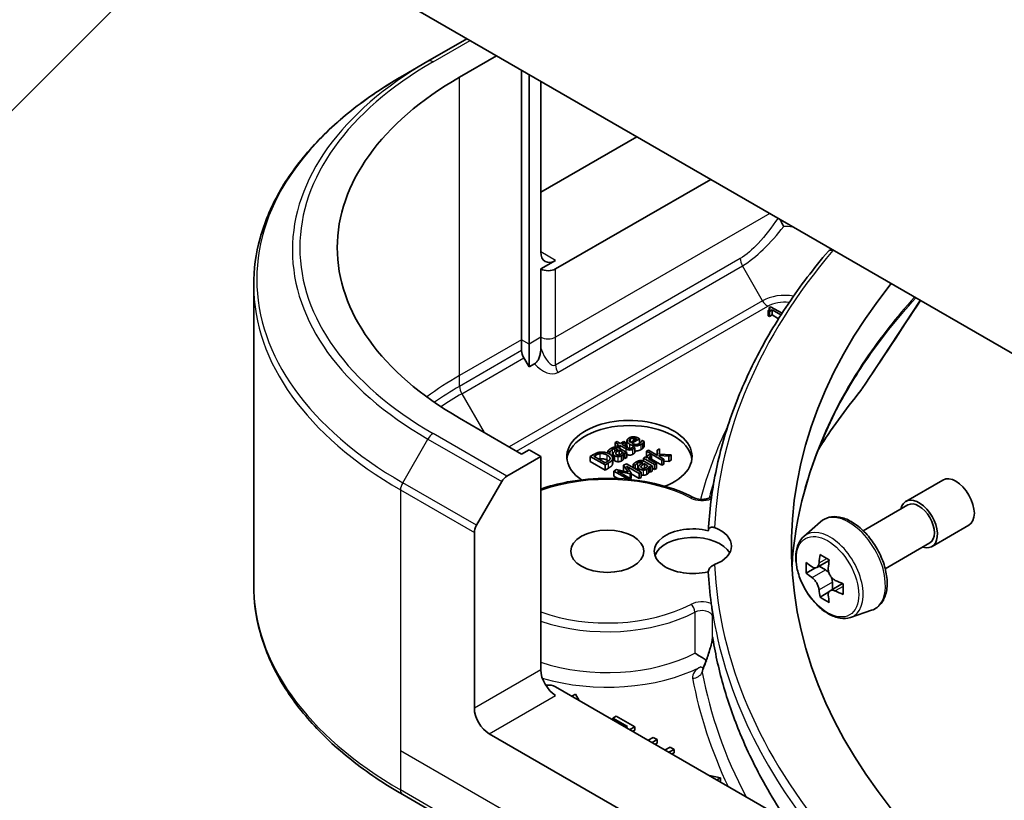
# Model space of a CAD drawing. Units: millimetres. Extents: x 43 to 7533, y 24 to 1288.
# Drawn here: x 875 to 922, y 225 to 263 of the extents above; entities that cross this region are included whole.
import ezdxf

# ---------------------------------------------------------------- set-up
doc = ezdxf.new("R2010")
doc.units = ezdxf.units.MM
doc.header["$LTSCALE"] = 3
for name, color, linetype, lineweight in [('Symbol (TK)', 100, 'Continuous', 18), ('Visible (ISO)', 7, 'Continuous', 35), ('Visible Narrow (ISO)', 7, 'Continuous', 25)]:
    doc.layers.add(name, color=color, linetype=linetype, lineweight=lineweight)
doc.styles.add('Note Text (TK2)', font='txt')

# ---------------------------------------------------------------- blocks, each defined once
blk = doc.blocks.new('バルーン164')
at = {"layer": 'Symbol (TK)', "color": 100}
for p, q in [((297.353, 91.839), (295.232, 90.425)), ((295.585, 90.072), (297.353, 91.839)), ((295.939, 89.718), (297.353, 91.839)), ((295.585, 90.072), (289.844, 84.331))]:
    blk.add_line(p, q, dxfattribs=at)
at = {"layer": 'Symbol (TK)'}
blk.add_circle((287.731, 82.217), 3, dxfattribs=at)
at = {"layer": 'Symbol (TK)', "color": 7, "insert": (287.731, 82.2), "char_height": 2, "attachment_point": 5, "style": 'Note Text (TK2)'}
blk.add_mtext('4', dxfattribs=at)

msp = doc.modelspace()

# ---------------------------------------------------------------- linework, layer by layer
at = {"layer": 'Visible (ISO)'}
for p, q in [((925.2498, 245.1785), (870.3304, 276.8862)), ((896.6057, 261.7162), (894.7343, 260.6358)), ((896.2521, 259.8791), (898.0199, 260.8997)), ((893.5272, 259.9389), (894.7343, 260.6358)), ((899.222, 247.305), (899.222, 260.2057)), ((899.5755, 260.0016), (899.5755, 247.1009)), ((900.1412, 259.675), (900.1412, 251.51)), ((900.1412, 254.3677), (904.7374, 257.0213)), ((900.8483, 250.6935), (908.2729, 254.9801)), ((913.9434, 251.5785), (914.054, 251.6424)), ((900.8483, 251.1017), (900.1412, 250.6935)), ((900.1412, 250.6935), (900.1412, 247.4275)), ((886.3943, 249.912), (886.3943, 235.5533)), ((911.0219, 248.7011), (911.0866, 248.6637)), ((911.0219, 248.4561), (911.0219, 248.7011)), ((911.0866, 248.4187), (911.0219, 248.4561)), ((911.1428, 248.8847), (911.0695, 248.8423)), ((911.0695, 248.7321), (911.0695, 248.8423)), ((911.0866, 248.6637), (911.215, 248.7378)), ((911.0866, 248.4187), (911.0866, 248.6637)), ((911.215, 248.4928), (911.0866, 248.4187)), ((911.6871, 248.5704), (911.1428, 248.8847)), ((911.215, 248.7378), (911.6378, 248.4937)), ((911.215, 248.4928), (911.215, 248.7378)), ((911.524, 248.3144), (911.215, 248.4928)), ((911.5783, 248.4003), (911.5605, 248.3901)), ((911.5605, 248.3901), (911.5688, 248.3853)), ((911.5605, 248.3723), (911.5605, 248.3901)), ((899.222, 246.7857), (899.222, 247.305)), ((899.5755, 247.1009), (899.5755, 246.0042)), ((900.1412, 247.4275), (900.1412, 246.9082)), ((899.5755, 246.0042), (899.3255, 246.4372)), ((899.834, 246.1535), (899.5755, 246.0042)), ((899.222, 241.8345), (896.2521, 243.5491)), ((903.7911, 242.4311), (903.7017, 242.3794)), ((903.7017, 242.3794), (903.8542, 242.2914)), ((903.7017, 242.1674), (903.7017, 242.3794)), ((903.9436, 242.3431), (903.7911, 242.4311)), ((903.8542, 242.2914), (903.794, 242.2567)), ((904.108, 242.438), (903.9436, 242.3431)), ((904.0175, 242.3004), (904.1819, 242.3953)), ((904.2702, 242.1545), (904.0175, 242.3004)), ((904.1819, 242.3953), (904.108, 242.438)), ((904.1819, 242.2054), (904.1819, 242.3953)), ((904.2664, 242.2258), (904.2664, 242.4708)), ((904.7143, 242.5498), (904.4341, 242.388)), ((904.5022, 242.3487), (904.8696, 242.5607)), ((904.5773, 242.4708), (904.5773, 242.5938)), ((904.8696, 242.5607), (904.8208, 242.5889)), ((904.8696, 242.3411), (904.8696, 242.5607)), ((904.9859, 242.4823), (904.9807, 242.4794)), ((905.0833, 242.4261), (904.9859, 242.4823)), ((905.0833, 242.1811), (905.0833, 242.4261)), ((899.5755, 242.0386), (899.222, 241.8345)), ((900.1412, 241.712), (899.5755, 242.0386)), ((903.3545, 241.9897), (903.4456, 241.9371)), ((903.3545, 241.8696), (903.3545, 241.9897)), ((903.4456, 241.9371), (903.4508, 241.9401)), ((903.4456, 241.8205), (903.4456, 241.9371)), ((903.4508, 241.8171), (903.4508, 241.9401)), ((903.6007, 241.6031), (903.6007, 241.8481)), ((903.794, 242.2567), (903.8679, 242.214)), ((903.794, 242.1588), (903.794, 242.2567)), ((903.798, 242.0691), (903.8152, 242.0592)), ((903.8679, 242.214), (903.9281, 242.2488)), ((903.8679, 242.1311), (903.8679, 242.214)), ((903.8862, 241.7889), (903.8862, 242.0182)), ((903.8862, 242.0182), (904.0335, 241.9332)), ((904.2536, 241.9093), (903.8908, 242.1187)), ((903.9281, 242.2488), (904.222, 242.079)), ((903.9281, 242.0972), (903.9281, 242.2488)), ((904.0885, 241.5817), (904.0885, 241.8266)), ((904.108, 241.8901), (904.1642, 241.8577)), ((904.108, 241.6452), (904.108, 241.8901)), ((904.1642, 241.8577), (904.2536, 241.9093)), ((904.1642, 241.6128), (904.1642, 241.8577)), ((904.2536, 241.6644), (904.2536, 241.9093)), ((904.5538, 242.1806), (904.5487, 242.1776)), ((904.634, 242.1343), (904.5538, 242.1806)), ((904.634, 241.8893), (904.634, 242.1343)), ((905.2909, 242.0168), (905.2015, 241.9652)), ((905.2015, 241.9652), (905.9401, 241.5387)), ((905.2015, 241.7202), (905.2015, 241.9652)), ((905.7229, 241.7673), (905.2909, 242.0168)), ((905.8198, 242.0819), (905.7086, 242.0178)), ((905.7086, 242.0178), (905.7229, 241.7673)), ((905.7086, 241.7756), (905.7086, 242.0178)), ((905.8238, 241.8282), (905.8198, 242.0819)), ((906.3796, 241.7925), (905.8238, 241.8282)), ((898.5199, 240.776), (900.1412, 241.712)), ((900.1412, 241.712), (900.1412, 231.5058)), ((902.6697, 241.8114), (902.5087, 241.7184)), ((902.5087, 241.7184), (903.2158, 241.3102)), ((902.5087, 241.4735), (902.5087, 241.7184)), ((903.2158, 241.0652), (902.5087, 241.4735)), ((902.6841, 241.7257), (902.7557, 241.7671)), ((903.2284, 241.4114), (902.6841, 241.7257)), ((903.2158, 241.3102), (903.3786, 241.4041)), ((903.3, 241.4528), (903.2284, 241.4114)), ((903.5722, 241.3365), (903.5722, 241.5815)), ((903.5804, 241.3834), (903.5804, 241.6284)), ((904.2354, 241.371), (904.1047, 241.2956)), ((904.1642, 241.6128), (904.108, 241.6452)), ((904.2536, 241.6644), (904.1642, 241.6128)), ((904.9425, 240.9627), (904.2354, 241.371)), ((904.5648, 241.3442), (904.656, 241.2916)), ((904.5648, 241.1808), (904.5648, 241.3442)), ((905.0084, 241.4236), (905.0256, 241.4137)), ((905.1482, 241.6942), (905.0588, 241.6426)), ((905.0588, 241.6426), (905.5894, 241.3362)), ((905.0588, 241.4947), (905.0588, 241.6426)), ((905.0966, 241.1433), (905.0966, 241.3726)), ((905.0966, 241.3726), (905.2439, 241.2876)), ((905.4639, 241.2638), (905.1012, 241.4732)), ((905.2273, 241.6486), (905.1482, 241.6942)), ((905.2368, 241.6998), (905.2015, 241.7202)), ((905.6788, 241.3879), (905.3023, 241.6052)), ((905.4358, 241.7498), (905.343, 241.8034)), ((905.4313, 241.7471), (905.4358, 241.7498)), ((905.4313, 241.5308), (905.4313, 241.7471)), ((905.4358, 241.5281), (905.4358, 241.7498)), ((905.9401, 241.2938), (905.4358, 241.5849)), ((905.5894, 241.3362), (905.6788, 241.3879)), ((905.6788, 241.1429), (905.6788, 241.3879)), ((905.8077, 241.7184), (905.8089, 241.7587)), ((906.0295, 241.5903), (905.8077, 241.7184)), ((905.8089, 241.7587), (906.2621, 241.7246)), ((905.8089, 241.7177), (905.8089, 241.7587)), ((905.9401, 241.5387), (906.0295, 241.5903)), ((905.9401, 241.2938), (905.9401, 241.5387)), ((906.0295, 241.3454), (905.9401, 241.2938)), ((906.0295, 241.3454), (906.0295, 241.5903)), ((906.2621, 241.4797), (906.0295, 241.4972)), ((906.2621, 241.7246), (906.3796, 241.7925)), ((906.2621, 241.4797), (906.2621, 241.7246)), ((906.3796, 241.5475), (906.2621, 241.4797)), ((906.3796, 241.5475), (906.3796, 241.7925)), ((903.2158, 241.0652), (903.2158, 241.3102)), ((903.3786, 241.1592), (903.2158, 241.0652)), ((903.7575, 241.0951), (903.6291, 241.021)), ((903.6291, 241.021), (904.3168, 240.6239)), ((903.6291, 240.776), (903.6291, 241.021)), ((904.3276, 240.9697), (903.7575, 241.0951)), ((903.8148, 241.015), (904.4118, 240.8814)), ((904.4239, 240.6633), (903.8148, 241.015)), ((904.1047, 241.2956), (904.3276, 240.9697)), ((904.1047, 241.0506), (904.1047, 241.2956)), ((904.1304, 241.0131), (904.1047, 241.0506)), ((904.2394, 241.2602), (904.8485, 240.9085)), ((904.4692, 240.9144), (904.2394, 241.2602)), ((904.4118, 240.8814), (904.4692, 240.9144)), ((904.4118, 240.6703), (904.4118, 240.8814)), ((904.4692, 240.6695), (904.4692, 240.9144)), ((904.8485, 240.6635), (904.4692, 240.8825)), ((904.656, 241.2916), (904.6611, 241.2946)), ((904.656, 241.1282), (904.656, 241.2916)), ((904.6611, 241.1252), (904.6611, 241.2946)), ((904.811, 241.0386), (904.811, 241.2026)), ((904.8485, 240.9085), (904.9425, 240.9627)), ((904.8485, 240.6635), (904.8485, 240.9085)), ((904.9425, 240.7178), (904.9425, 240.9627)), ((905.2989, 240.9361), (905.2989, 241.1811)), ((905.3184, 241.2446), (905.3745, 241.2122)), ((905.3184, 240.9997), (905.3184, 241.2446)), ((905.3745, 240.9672), (905.3184, 240.9997)), ((905.3745, 241.2122), (905.4639, 241.2638)), ((905.3745, 240.9672), (905.3745, 241.2122)), ((905.4639, 241.0188), (905.3745, 240.9672)), ((905.4639, 241.0188), (905.4639, 241.2638)), ((905.5894, 241.0913), (905.4639, 241.1637)), ((905.5894, 241.0913), (905.5894, 241.3362)), ((905.6788, 241.1429), (905.5894, 241.0913)), ((897.0628, 238.4213), (898.2699, 240.5121)), ((903.8326, 240.6585), (903.6291, 240.776)), ((904.35, 240.6207), (904.4239, 240.6633)), ((904.4692, 240.6695), (904.4239, 240.6433)), ((904.4239, 240.6132), (904.4239, 240.6633)), ((904.9425, 240.7178), (904.8485, 240.6635)), ((917.6181, 239.5694), (919.3859, 240.59)), ((915.5786, 238.1609), (917.7181, 239.3962)), ((912.7336, 237.8895), (913.5328, 238.5919)), ((896.9592, 229.6687), (896.9592, 238.0728)), ((918.8681, 237.4043), (920.6359, 238.425)), ((916.6286, 236.3423), (918.7681, 237.5775)), ((913.9451, 236.7429), (913.3475, 236.3979)), ((913.2631, 236.3771), (912.8444, 236.1354)), ((913.459, 236.4623), (913.7618, 236.2874)), ((914.0977, 235.7057), (914.0977, 235.356)), ((913.926, 235.2289), (913.5073, 234.9872)), ((914.5838, 235.6366), (913.9862, 235.2916)), ((914.971, 234.0141), (915.9789, 234.3551)), ((908.0812, 231.9603), (908.0812, 231.9602)), ((914.9312, 222.5586), (900.8483, 230.6893)), ((901.7987, 230.3348), (901.6306, 230.2377)), ((901.9827, 230.0344), (901.7987, 230.3348)), ((903.755, 229.2913), (903.5877, 229.1947)), ((903.5877, 229.1947), (904.2845, 228.7924)), ((903.5877, 229.1077), (903.5877, 229.1947)), ((904.6398, 228.7805), (903.755, 229.2913)), ((904.2845, 228.7924), (904.2092, 228.7489)), ((904.3971, 228.6404), (904.6398, 228.7805)), ((904.6398, 228.6172), (904.5386, 228.5588)), ((904.6398, 228.6172), (904.6398, 228.7805)), ((906.1516, 223.545), (897.6663, 228.444)), ((905.5245, 228.2697), (905.2819, 228.1296)), ((905.4698, 228.0211), (905.7125, 228.1612)), ((905.7125, 228.1612), (905.5245, 228.2697)), ((905.7125, 227.9979), (905.7125, 228.1612)), ((905.7125, 227.9979), (905.6112, 227.9394)), ((906.3302, 227.8045), (906.0875, 227.6645)), ((906.2755, 227.5559), (906.5181, 227.696)), ((906.5181, 227.696), (906.3302, 227.8045)), ((906.5181, 227.5327), (906.5181, 227.696)), ((906.5181, 227.5327), (906.4169, 227.4743)), ((908.7357, 226.3297), (908.2154, 226.4359)), ((908.5676, 226.2326), (908.7357, 226.3297)), ((908.7357, 226.1664), (908.7357, 226.3297)), ((908.7357, 226.1664), (908.709, 226.151)), ((893.5272, 225.5264), (906.2552, 218.178))]:
    msp.add_line(p, q, dxfattribs=at)
for centre, major_axis, ratio, start_param, end_param in [((910.3943, 251.7141), (-20, 0), 0.5773503, 5.4977871, 7.0685835), ((900.8483, 251.9182), (-0.5, -0.866), 0.5773503, 5.4977871, 7.0685835), ((914.1184, 251.3331), (0.1938, -0.2323), 0.6622113, 2.2419781, 3.2553264), ((900.4948, 250.8976), (-0.5, 0), 0.5773503, 0.7853982, 2.3561945), ((964.1344, 237.4254), (-52, 0), 0.5773503, 5.8512555, 6.8063283), ((899.5755, 246.5816), (0.25, -0.433), 0.5773503, 3.9269908, 4.712389), ((904.3838, 241.712), (-3, 0), 0.5773503, 2.1771363, 6.9818711), ((904.3838, 241.4671), (-3, 0), 0.5773503, 3.2123624, 6.2124156), ((898.5199, 240.3677), (0.25, 0.433), 0.5773503, 0.7853982, 1.5707963), ((920.0109, 239.5075), (-0.625, 1.0825), 0.5773503, 3.1415927, 6.2831853), ((918.2431, 238.4869), (-0.625, 1.0825), 0.5773503, 2.5680795, 6.8566984), ((918.2431, 238.4869), (-0.525, 0.9093), 0.5773503, 3.1415927, 6.2831853), ((897.3128, 238.2769), (0.25, 0.433), 0.5773503, 1.5707963, 2.3561945), ((907.4232, 237.1805), (-1.85, 0), 0.5773503, 4.3027005, 8.2636701), ((907.4232, 237.4254), (1.85, 0), 0.5773503, 5.3043908, 7.2619798), ((907.4232, 236.7722), (-1.85, 0), 0.5773503, 3.4523459, 6.0908925), ((917.9055, 239.3126), (-3.5821, -6.2044), 0.5773503, 5.4541541, 5.5414202), ((918.7894, 239.0574), (-7.2658, 0), 0.5773503, 0.6124987, 0.6768001), ((918.5684, 238.9298), (-3.6329, -6.2924), 0.5773503, 5.3248877, 5.3891891), ((918.7894, 239.8229), (-7.1643, 0), 0.5773503, 0.7417651, 0.8290312), ((919.0103, 238.6747), (3.6329, 6.2924), 0.5773503, 2.1832951, 2.2475964), ((964.1344, 237.1805), (-56, 0), 0.5773503, 0.0303065, 0.0775349), ((913.7618, 235.8996), (0.2375, -0.4114), 0.5773503, 1.7950624, 2.3561945), ((918.7894, 238.5471), (7.2658, 0), 0.5773503, 3.7540914, 3.8183927), ((913.7618, 235.8996), (0.2375, -0.4114), 0.5773503, 0.7853982, 1.3465303), ((918.7894, 239.0574), (-7.2658, 0), 0.5773503, 0.8939962, 0.9582976), ((918.5684, 238.9298), (-3.6329, -6.2924), 0.5773503, 5.6063852, 5.6706866), ((918.7894, 238.5471), (7.2658, 0), 0.5773503, 4.0355889, 4.0998903), ((919.6733, 238.2919), (3.5821, 6.2044), 0.5773503, 2.3125614, 2.3998276), ((918.7894, 237.7816), (7.1643, 0), 0.5773503, 3.8833577, 3.9706239), ((919.0103, 238.6747), (3.6329, 6.2924), 0.5773503, 2.4647926, 2.5290939), ((908.5277, 231.7941), (-0.4699, 0.171), 0.2740631, 0.0065815, 0.0066876), ((900.8483, 231.0976), (-0.5, 0.866), 0.5773503, 0.7853982, 2.3561945), ((900.4948, 230.4852), (0.5, 0), 0.5773503, 0.7853982, 1.8141108), ((897.6663, 229.2605), (0.5, -0.866), 0.5773503, 3.9269908, 5.4977871)]:
    msp.add_ellipse(centre, major_axis=major_axis, ratio=ratio, start_param=start_param, end_param=end_param, dxfattribs=at)
msp.add_ellipse((903.3232, 237.1805), major_axis=(1.75, 0), ratio=0.5773503, dxfattribs=at)
for points, degree, knots in [([(893.5272, 259.9389), (892.6375, 259.4252), (891.8155, 258.8698), (890.327, 257.687), (889.6606, 257.0595), (888.5008, 255.7454), (888.0076, 255.0587), (887.2098, 253.6411), (886.9053, 252.9101), (886.4975, 251.4234), (886.3943, 250.6678), (886.3943, 249.912)], 3, [3.14159265, 3.14159265, 3.14159265, 3.14159265, 3.29867229, 3.29867229, 3.45575192, 3.45575192, 3.61283155, 3.61283155, 3.76991118, 3.76991118, 3.92699082, 3.92699082, 3.92699082, 3.92699082]), ([(911.5957, 253.0617), (911.6008, 253.0509), (911.6061, 253.04), (911.6115, 253.0288), (911.6151, 253.0214), (911.6187, 253.0139), (911.6224, 253.0063), (911.6334, 252.984), (911.6448, 252.9611), (911.6567, 252.9377), (911.6598, 252.9315), (911.663, 252.9252), (911.6662, 252.9188), (911.6787, 252.8943), (911.6915, 252.8695), (911.7045, 252.8446), (911.7177, 252.8192), (911.7311, 252.7938), (911.7445, 252.7686), (911.7527, 252.7532), (911.7609, 252.7378), (911.7692, 252.7225)], 3, [0.003963337, 0.003963337, 0.003963337, 0.003963337, 0.008080881, 0.008080881, 0.008080881, 0.010827592, 0.010827592, 0.010827592, 0.018935599, 0.018935599, 0.018935599, 0.021110123, 0.021110123, 0.021110123, 0.029555181, 0.029555181, 0.029555181, 0.038149277, 0.038149277, 0.038149277, 0.043388107, 0.043388107, 0.043388107, 0.043388107]), ([(913.9084, 251.5493), (913.204, 250.7211), (912.5603, 249.875), (911.3992, 248.1529), (910.8817, 247.2768), (909.9773, 245.5011), (909.5903, 244.6014), (908.9501, 242.7851), (908.6968, 241.8684), (908.3263, 240.0251), (908.2091, 239.0985), (908.1604, 238.1706)], 3, [3.47053336, 3.47053336, 3.47053336, 3.47053336, 3.55576394, 3.55576394, 3.64099453, 3.64099453, 3.72622512, 3.72622512, 3.81145571, 3.81145571, 3.89668629, 3.89668629, 3.89668629, 3.89668629]), ([(899.8337, 246.1529), (899.8645, 246.1712), (899.894, 246.1943), (899.954, 246.2548), (899.9827, 246.2925), (900.0314, 246.3738), (900.0581, 246.4272), (900.102, 246.5643), (900.1156, 246.6281), (900.1359, 246.763), (900.1412, 246.8388), (900.1412, 246.9082)], 3, [0, 0, 0, 0, 0.012673185, 0.012673185, 0.02716808, 0.02716808, 0.041035574, 0.041035574, 0.052622488, 0.052622488, 0.067049099, 0.067049099, 0.067049099, 0.067049099]), ([(904.5498, 241.8235), (904.477, 241.7815), (904.3266, 241.7821), (904.2536, 241.8174)], 2, [0, 0, 0, 1, 1.8235518, 1.8235518, 1.8235518]), ([(904.3026, 242.1361), (904.2712, 242.1737), (904.2664, 242.2197), (904.2664, 242.2258)], 2, [0.52528419, 0.52528419, 0.52528419, 1, 1.07506053, 1.07506053, 1.07506053]), ([(904.9469, 242.0508), (904.8197, 241.9774), (904.6561, 241.9783), (904.634, 241.9803)], 2, [0, 0, 0, 1, 1.1580367, 1.1580367, 1.1580367]), ([(903.6771, 241.5089), (903.6221, 241.5407), (903.6007, 241.5895), (903.6007, 241.6031)], 2, [0, 0, 0, 1, 1.3594771, 1.3594771, 1.3594771]), ([(904.7814, 241.1608), (904.7505, 241.1429), (904.7107, 241.107), (904.704, 241.1004)], 2, [0, 0, 0, 1, 1.2178083, 1.2178083, 1.2178083]), ([(900.1412, 240.1568), (900.5451, 240.2981), (900.9753, 240.4119), (902.057, 240.6158), (902.7248, 240.6748), (904.0571, 240.6662), (904.7215, 240.5989), (905.9833, 240.3434), (906.5804, 240.1552), (907.2317, 239.8609), (907.3466, 239.805), (907.458, 239.7467)], 3, [3.3823154, 3.3823154, 3.3823154, 3.3823154, 3.6114579, 3.6114579, 3.9381555, 3.9381555, 4.2642766, 4.2642766, 4.591053, 4.591053, 4.6632942, 4.6632942, 4.6632942, 4.6632942]), ([(905.0559, 240.8203), (905.0129, 240.8207), (904.9548, 240.835), (904.9425, 240.839)], 2, [0, 0, 0, 1, 1.2924266, 1.2924266, 1.2924266]), ([(907.458, 239.7467), (907.4879, 239.7311), (907.524, 239.7161), (907.6078, 239.6898), (907.656, 239.6789), (907.7597, 239.6642), (907.8153, 239.6606), (907.9268, 239.6621), (907.9826, 239.6673), (908.0865, 239.6853), (908.1347, 239.698), (908.217, 239.7275), (908.2516, 239.744), (908.2926, 239.7687), (908.3045, 239.7769), (908.3144, 239.7847)], 3, [4.7614837, 4.7614837, 4.7614837, 4.7614837, 5.0012178, 5.0012178, 5.2557455, 5.2557455, 5.5209615, 5.5209615, 5.7895297, 5.7895297, 6.053216, 6.053216, 6.3043634, 6.3043634, 6.4301873, 6.4301873, 6.4301873, 6.4301873]), ([(913.5328, 238.5919), (913.65, 238.6949), (913.7908, 238.7678), (914.0978, 238.843), (914.2637, 238.8448), (914.6186, 238.7816), (914.8086, 238.7093), (915.1902, 238.4952), (915.3814, 238.3502), (915.7404, 238.0058), (915.9081, 237.8065), (916.2042, 237.3746), (916.3328, 237.1421), (916.5391, 236.6656), (916.6169, 236.4215), (916.713, 235.9434), (916.7311, 235.7095), (916.7013, 235.2744), (916.6534, 235.0729), (916.4916, 234.735), (916.3812, 234.5953), (916.163, 234.4337), (916.0738, 234.3872), (915.9789, 234.3551)], 3, [3.8120475, 3.8120475, 3.8120475, 3.8120475, 4.0935446, 4.0935446, 4.3795075, 4.3795075, 4.6983518, 4.6983518, 5.0318618, 5.0318618, 5.3644568, 5.3644568, 5.695238, 5.695238, 6.0262303, 6.0262303, 6.3592772, 6.3592772, 6.6919079, 6.6919079, 7.0027506, 7.0027506, 7.1835267, 7.1835267, 7.1835267, 7.1835267]), ([(908.1601, 238.1602), (908.1601, 238.1838), (908.1642, 238.2062), (908.1804, 238.2474), (908.1925, 238.2657), (908.2291, 238.3025), (908.256, 238.3175), (908.321, 238.3354), (908.3592, 238.336), (908.4171, 238.3248), (908.4365, 238.3192), (908.4555, 238.3118)], 3, [-0.209616282, -0.209616282, -0.209616282, -0.209616282, -0.200940901, -0.200940901, -0.192129188, -0.192129188, -0.179886745, -0.179886745, -0.165906018, -0.165906018, -0.158938026, -0.158938026, -0.158938026, -0.158938026]), ([(912.7336, 237.8895), (912.6262, 237.7952), (912.5407, 237.6748), (912.4098, 237.3847), (912.3698, 237.2108), (912.3418, 236.8251), (912.3578, 236.6111), (912.445, 236.1721), (912.5164, 235.9472), (912.7058, 235.5096), (912.8236, 235.2968), (913.094, 234.9028), (913.2467, 234.7216), (913.5742, 234.4076), (913.7491, 234.275), (914.1071, 234.0745), (914.2903, 234.0064), (914.6416, 233.9515), (914.8105, 233.961), (914.9669, 234.0127), (914.969, 234.0134), (914.971, 234.0141)], 3, [2.4711378, 2.4711378, 2.4711378, 2.4711378, 2.749634, 2.749634, 3.0614528, 3.0614528, 3.3950878, 3.3950878, 3.7294293, 3.7294293, 4.0615117, 4.0615117, 4.3933663, 4.3933663, 4.7271971, 4.7271971, 5.0619213, 5.0619213, 5.3786181, 5.3786181, 5.3828439, 5.3828439, 5.3828439, 5.3828439]), ([(908.4555, 236.5391), (908.4489, 236.5365), (908.4422, 236.5337), (908.3971, 236.5142), (908.3585, 236.4924), (908.2899, 236.4415), (908.26, 236.414), (908.2112, 236.3546), (908.1922, 236.324), (908.1666, 236.2615), (908.1601, 236.2304), (908.1601, 236.2008)], 3, [-0.049806778, -0.049806778, -0.049806778, -0.049806778, -0.047455506, -0.047455506, -0.03402185, -0.03402185, -0.022076148, -0.022076148, -0.010905669, -0.010905669, 0, 0, 0, 0]), ([(913.1251, 236.4301), (913.1626, 236.4032), (913.2035, 236.3846), (913.281, 236.3733), (913.3176, 236.3806), (913.3774, 236.4151), (913.4045, 236.4446), (913.444, 236.5235), (913.4564, 236.5729), (913.461, 236.624)], 3, [-0.288000969, -0.288000969, -0.288000969, -0.288000969, -0.270064026, -0.270064026, -0.252127083, -0.252127083, -0.234190141, -0.234190141, -0.216253198, -0.216253198, -0.216253198, -0.216253198]), ([(913.9029, 236.3689), (913.8983, 236.3177), (913.9027, 236.2587), (913.9317, 236.1403), (913.9563, 236.0809), (914.0161, 235.9773), (914.0552, 235.9264), (914.1433, 235.8421), (914.1922, 235.8088), (914.2388, 235.7871)], 3, [-0.288000969, -0.288000969, -0.288000969, -0.288000969, -0.270064026, -0.270064026, -0.252127083, -0.252127083, -0.234190141, -0.234190141, -0.216253198, -0.216253198, -0.216253198, -0.216253198]), ([(913.461, 235.3381), (913.4564, 235.3839), (913.444, 235.4384), (913.4045, 235.5507), (913.3774, 235.6086), (913.3176, 235.7121), (913.281, 235.7646), (913.2035, 235.855), (913.1626, 235.8929), (913.1251, 235.9198)], 3, [0, 0, 0, 0, 0.017936943, 0.017936943, 0.035873886, 0.035873886, 0.053810829, 0.053810829, 0.071747772, 0.071747772, 0.071747772, 0.071747772]), ([(893.5272, 225.5264), (892.6375, 226.0401), (891.8155, 226.5955), (890.327, 227.7783), (889.6606, 228.4058), (888.5008, 229.7199), (888.0076, 230.4066), (887.2098, 231.8242), (886.9053, 232.5552), (886.4975, 234.0419), (886.3943, 234.7975), (886.3943, 235.5533)], 3, [1.57079633, 1.57079633, 1.57079633, 1.57079633, 1.72787596, 1.72787596, 1.88495559, 1.88495559, 2.04203522, 2.04203522, 2.19911486, 2.19911486, 2.35619449, 2.35619449, 2.35619449, 2.35619449]), ([(914.2388, 235.2768), (914.1922, 235.2984), (914.1433, 235.3124), (914.0552, 235.3176), (914.0161, 235.3089), (913.9563, 235.2743), (913.9317, 235.2463), (913.9027, 235.1735), (913.8983, 235.1288), (913.9029, 235.0829)], 3, [0, 0, 0, 0, 0.017936943, 0.017936943, 0.035873886, 0.035873886, 0.053810829, 0.053810829, 0.071747772, 0.071747772, 0.071747772, 0.071747772]), ([(908.3026, 234.6762), (908.303, 234.6733), (908.3034, 234.6703), (908.3092, 234.6253), (908.3146, 234.5757), (908.3199, 234.5371)], 3, [0.070336592, 0.070336592, 0.070336592, 0.070336592, 0.071303915, 0.071303915, 0.084451088, 0.084451088, 0.084451088, 0.084451088]), ([(908.3199, 234.5371), (908.3244, 234.5046), (908.3291, 234.4721), (908.3386, 234.4071), (908.3434, 234.3746), (908.3532, 234.3097), (908.3582, 234.2772), (908.3683, 234.2123), (908.3735, 234.1798), (908.384, 234.1149), (908.3893, 234.0825), (908.3947, 234.05)], 3, [4.007979652, 4.007979652, 4.007979652, 4.007979652, 4.010973567, 4.010973567, 4.013967482, 4.013967482, 4.016961397, 4.016961397, 4.019955312, 4.019955312, 4.022949227, 4.022949227, 4.022949227, 4.022949227]), ([(908.3542, 234.0735), (908.3543, 234.0735), (908.3544, 234.0736), (908.3668, 234.0821), (908.3811, 234.091), (908.4034, 234.0101), (908.4083, 233.9865), (908.4127, 233.9611)], 3, [-0.000315887, -0.000315887, -0.000315887, -0.000315887, 0, 0, 0.053306135, 0.053306135, 0.070002713, 0.070002713, 0.070002713, 0.070002713]), ([(908.3947, 234.0496), (908.3978, 234.0303), (908.4042, 234.0077), (908.4114, 233.9686), (908.412, 233.9649), (908.4127, 233.9611)], 3, [0.171747627, 0.171747627, 0.171747627, 0.171747627, 0.192057198, 0.192057198, 0.194165653, 0.194165653, 0.194165653, 0.194165653]), ([(908.0584, 231.9639), (908.1222, 232.1391), (908.1835, 232.321), (908.2637, 232.5911), (908.2878, 232.6772), (908.3198, 232.8103), (908.3302, 232.8582), (908.3435, 232.9299), (908.3477, 232.9555), (908.3525, 232.9917), (908.3539, 233.0042), (908.3553, 233.0203), (908.3556, 233.0255), (908.356, 233.0341), (908.3561, 233.0373), (908.3561, 233.0387)], 3, [0, 0, 0, 0, 0.05830317, 0.05830317, 0.08483681, 0.08483681, 0.09962567, 0.09962567, 0.1079889, 0.1079889, 0.11275787, 0.11275787, 0.11542713, 0.11542713, 0.11830197, 0.11830197, 0.11830197, 0.11830197]), ([(908.3542, 233.0712), (908.3542, 233.0713), (908.3543, 233.0714), (908.3557, 233.0754), (908.3572, 233.0766), (908.3607, 233.0738), (908.3626, 233.0697), (908.3685, 233.0512), (908.373, 233.0298), (908.3777, 232.9975)], 3, [-0.032089879, -0.032089879, -0.032089879, -0.032089879, -0.031951293, -0.031951293, -0.024106844, -0.024106844, -0.015939442, -0.015939442, 0, 0, 0, 0]), ([(911.926, 224.2937), (911.8407, 224.4211), (911.7569, 224.5487), (911.3619, 225.1618), (911.0695, 225.6501), (910.6309, 226.4441), (910.4719, 226.7471), (910.0932, 227.5094), (909.8832, 227.9703), (909.3855, 229.1675), (909.1246, 229.9053), (908.6823, 231.4278), (908.5054, 232.2123), (908.3777, 232.9975)], 3, [0.5471332, 0.5471332, 0.5471332, 0.5471332, 0.6178081, 0.6178081, 0.8857476, 0.8857476, 1.0497808, 1.0497808, 1.2964251, 1.2964251, 1.6878806, 1.6878806, 2.0979334, 2.0979334, 2.0979334, 2.0979334]), ([(907.5204, 232.3022), (907.5211, 232.3018), (907.5219, 232.3013), (907.589, 232.2595), (907.6704, 232.2088), (907.8251, 232.1138), (907.8938, 232.0722), (907.994, 232.0121), (908.0279, 231.9919), (908.0613, 231.972)], 3, [-0.000437557, -0.000437557, -0.000437557, -0.000437557, 0, 0, 0.038556514, 0.038556514, 0.067554814, 0.067554814, 0.082108302, 0.082108302, 0.082108302, 0.082108302])]:
    msp.add_open_spline(points, degree=degree, knots=knots, dxfattribs=at)
for points, degree in [([(918.319, 249.18), (917.3894, 247.7751), (916.4606, 246.3697), (915.5326, 244.9636)], 3), ([(911.0695, 248.8423), (911.1222, 248.8066), (911.0947, 248.7431), (911.0219, 248.7011)], 2), ([(915.4628, 244.869), (914.7054, 243.9513), (914.0257, 243.012), (913.4299, 242.057)], 3), ([(915.5346, 244.9658), (915.5125, 244.9325), (915.4884, 244.9001), (915.4628, 244.869)], 3), ([(914.1097, 243.5796), (912.9596, 241.2599), (912.3001, 238.8497), (912.1622, 236.4433)], 3), ([(914.1097, 243.5796), (914.1167, 243.5937), (914.1237, 243.6079), (914.1308, 243.622)], 3), ([(904.3676, 242.6051), (904.2581, 242.5419), (904.2759, 242.3748), (904.4054, 242.3)], 2), ([(904.5802, 242.6597), (904.5217, 242.661), (904.4169, 242.6335), (904.3676, 242.6051)], 2), ([(904.3716, 242.4744), (904.3716, 242.4982), (904.4002, 242.5392), (904.4358, 242.5597)], 2), ([(904.4341, 242.388), (904.4031, 242.4092), (904.3727, 242.4506), (904.3716, 242.4744)], 2), ([(904.4054, 242.3), (904.5372, 242.224), (904.8197, 242.2223), (904.9469, 242.2957)], 2), ([(904.4358, 242.5597), (904.4719, 242.5806), (904.5418, 242.5965), (904.5773, 242.5938)], 2), ([(904.8678, 242.3401), (904.7853, 242.2924), (904.5945, 242.2954), (904.5022, 242.3487)], 2), ([(904.5773, 242.5938), (904.6094, 242.5918), (904.677, 242.57), (904.7143, 242.5498)], 2), ([(904.8208, 242.5889), (904.7572, 242.6256), (904.6392, 242.6587), (904.5802, 242.6597)], 2), ([(904.9532, 242.4165), (904.9406, 242.3973), (904.8971, 242.3569), (904.8678, 242.3401)], 2), ([(904.9469, 242.2957), (904.979, 242.3143), (905.014, 242.3431), (905.0323, 242.3622)], 2), ([(904.9807, 242.4794), (904.979, 242.4678), (904.9658, 242.437), (904.9532, 242.4165)], 2), ([(905.0323, 242.3622), (905.0455, 242.3758), (905.0741, 242.4135), (905.0833, 242.4261)], 2), ([(902.9792, 241.9252), (902.9127, 241.9173), (902.7694, 241.869), (902.6697, 241.8114)], 2), ([(902.7557, 241.7671), (902.8193, 241.8038), (902.9247, 241.8415), (902.9849, 241.8504)], 2), ([(903.4204, 241.8359), (903.3172, 241.8954), (903.0926, 241.9384), (902.9792, 241.9252)], 2), ([(902.9849, 241.8504), (903.0708, 241.8624), (903.2399, 241.827), (903.3213, 241.78)], 2), ([(903.4926, 242.0972), (903.4473, 242.0711), (903.3722, 242.0079), (903.3545, 241.9897)], 2), ([(903.5722, 241.5815), (903.5946, 241.6447), (903.5172, 241.78), (903.4204, 241.8359)], 2), ([(903.4508, 241.9401), (903.4748, 241.9745), (903.5401, 242.0334), (903.5711, 242.0513)], 2), ([(903.692, 242.1667), (903.6398, 242.1624), (903.5476, 242.129), (903.4926, 242.0972)], 2), ([(903.5711, 242.0513), (903.5974, 242.0665), (903.6536, 242.091), (903.6817, 242.0946)], 2), ([(903.6007, 241.8222), (903.5856, 241.8147), (903.5711, 241.8063)], 2), ([(903.6186, 241.8994), (903.5906, 241.8574), (903.6221, 241.7856), (903.6771, 241.7538)], 2), ([(903.8152, 242.0592), (903.7487, 242.0162), (903.6427, 241.9371), (903.6186, 241.8994)], 2), ([(903.6817, 242.0946), (903.7098, 242.0982), (903.7671, 242.087), (903.798, 242.0691)], 2), ([(903.8908, 242.1187), (903.841, 242.1475), (903.743, 242.171), (903.692, 242.1667)], 2), ([(903.763, 241.8107), (903.7229, 241.8339), (903.7241, 241.8868), (903.7487, 241.9136)], 2), ([(903.7487, 241.9136), (903.7699, 241.9365), (903.857, 241.998), (903.8862, 242.0182)], 2), ([(903.9562, 241.8157), (903.9069, 241.7873), (903.8089, 241.7843), (903.763, 241.8107)], 2), ([(904.0335, 241.9332), (904.0306, 241.9004), (903.998, 241.8399), (903.9562, 241.8157)], 2), ([(904.0066, 241.7495), (904.0467, 241.7727), (904.0776, 241.8058), (904.0885, 241.8266)], 2), ([(904.0885, 241.8266), (904.0971, 241.8415), (904.1051, 241.8792), (904.108, 241.8901)], 2), ([(904.222, 242.079), (904.312, 242.0271), (904.477, 242.0264), (904.5498, 242.0685)], 2), ([(904.3859, 242.1022), (904.3573, 242.1075), (904.3103, 242.1313), (904.2702, 242.1545)], 2), ([(904.4942, 242.1264), (904.4633, 242.1085), (904.4106, 242.0972), (904.3859, 242.1022)], 2), ([(904.5487, 242.1776), (904.5435, 242.17), (904.516, 242.1389), (904.4942, 242.1264)], 2), ([(904.5498, 242.0685), (904.5722, 242.0814), (904.6157, 242.1158), (904.634, 242.1343)], 2), ([(904.634, 241.8893), (904.6157, 241.8708), (904.5722, 241.8364), (904.5498, 241.8235)], 2), ([(905.0323, 242.1173), (905.014, 242.0981), (904.979, 242.0693), (904.9469, 242.0508)], 2), ([(905.0833, 242.1811), (905.0741, 242.1686), (905.0455, 242.1309), (905.0323, 242.1173)], 2), ([(913.3646, 241.9518), (913.364, 241.9509), (913.3635, 241.95), (913.3629, 241.9491)], 3), ([(902.9849, 241.6055), (902.9494, 241.6002), (902.9165, 241.5915)], 2), ([(903.3213, 241.535), (903.2399, 241.582), (903.0708, 241.6174), (902.9849, 241.6055)], 2), ([(903.4485, 241.5927), (903.437, 241.555), (903.3625, 241.4888), (903.3, 241.4528)], 2), ([(903.3213, 241.78), (903.4038, 241.7323), (903.4645, 241.6404), (903.4485, 241.5927)], 2), ([(903.3739, 241.5009), (903.351, 241.5179), (903.3213, 241.535)], 2), ([(903.3786, 241.4041), (903.4645, 241.4538), (903.5522, 241.5309), (903.5722, 241.5815)], 2), ([(903.5711, 241.8063), (903.5436, 241.7904), (903.5148, 241.7655)], 2), ([(903.5804, 241.3834), (903.5804, 241.3597), (903.5722, 241.3365)], 2), ([(903.6771, 241.7538), (903.7126, 241.7333), (903.8026, 241.7112), (903.8456, 241.7108)], 2), ([(903.8456, 241.4659), (903.8026, 241.4662), (903.7126, 241.4884), (903.6771, 241.5089)], 2), ([(903.8456, 241.7108), (903.8903, 241.7108), (903.9739, 241.7307), (904.0066, 241.7495)], 2), ([(904.0066, 241.5046), (903.9739, 241.4857), (903.8903, 241.4659), (903.8456, 241.4659)], 2), ([(904.0885, 241.5817), (904.0776, 241.5608), (904.0467, 241.5277), (904.0066, 241.5046)], 2), ([(904.108, 241.6452), (904.1051, 241.6343), (904.0971, 241.5966), (904.0885, 241.5817)], 2), ([(904.7029, 241.4517), (904.6577, 241.4256), (904.5826, 241.3624), (904.5648, 241.3442)], 2), ([(904.6611, 241.2946), (904.6852, 241.329), (904.7505, 241.3879), (904.7814, 241.4057)], 2), ([(904.9024, 241.5212), (904.8502, 241.5169), (904.758, 241.4835), (904.7029, 241.4517)], 2), ([(904.7814, 241.4057), (904.8078, 241.4209), (904.864, 241.4454), (904.892, 241.4491)], 2), ([(905.0256, 241.4137), (904.9591, 241.3707), (904.8531, 241.2916), (904.829, 241.2539)], 2), ([(904.892, 241.4491), (904.9201, 241.4527), (904.9774, 241.4415), (905.0084, 241.4236)], 2), ([(905.1012, 241.4732), (905.0513, 241.502), (904.9534, 241.5255), (904.9024, 241.5212)], 2), ([(904.9591, 241.2681), (904.9803, 241.2909), (905.0674, 241.3525), (905.0966, 241.3726)], 2), ([(905.304, 241.7842), (905.2697, 241.7643), (905.2324, 241.7018), (905.2273, 241.6486)], 2), ([(905.3023, 241.6052), (905.3035, 241.6416), (905.343, 241.7008), (905.3791, 241.7217)], 2), ([(905.343, 241.8034), (905.3327, 241.7994), (905.3178, 241.7921), (905.304, 241.7842)], 2), ([(905.3791, 241.7217), (905.3946, 241.7306), (905.4181, 241.7428), (905.4313, 241.7471)], 2), ([(903.5722, 241.3365), (903.5522, 241.2859), (903.4645, 241.2088), (903.3786, 241.1592)], 2), ([(904.811, 241.1766), (904.796, 241.1692), (904.7814, 241.1608)], 2), ([(904.829, 241.2539), (904.8009, 241.2119), (904.8324, 241.1401), (904.8875, 241.1083)], 2), ([(904.8875, 241.1083), (904.923, 241.0878), (905.0129, 241.0656), (905.0559, 241.0653)], 2), ([(904.9734, 241.1652), (904.9333, 241.1884), (904.9344, 241.2413), (904.9591, 241.2681)], 2), ([(905.1665, 241.1702), (905.1172, 241.1417), (905.0193, 241.1387), (904.9734, 241.1652)], 2), ([(905.0559, 241.0653), (905.1006, 241.0653), (905.1843, 241.0851), (905.2169, 241.104)], 2), ([(905.2439, 241.2876), (905.241, 241.2549), (905.2083, 241.1943), (905.1665, 241.1702)], 2), ([(905.2169, 241.104), (905.2571, 241.1272), (905.288, 241.1602), (905.2989, 241.1811)], 2), ([(905.2989, 240.9361), (905.288, 240.9153), (905.2571, 240.8822), (905.2169, 240.8591)], 2), ([(905.2989, 241.1811), (905.3075, 241.196), (905.3155, 241.2337), (905.3184, 241.2446)], 2), ([(905.3184, 240.9997), (905.3155, 240.9887), (905.3075, 240.951), (905.2989, 240.9361)], 2), ([(905.2169, 240.8591), (905.1843, 240.8402), (905.1006, 240.8203), (905.0559, 240.8203)], 2), ([(907.8943, 231.5157), (907.9492, 231.6647), (908.0039, 231.8141), (908.0584, 231.9639)], 3), ([(907.8913, 231.5105), (907.8913, 231.5105), (907.8926, 231.5128), (907.8941, 231.517)], 3)]:
    msp.add_open_spline(points, degree=degree, dxfattribs=at)
at = {"layer": 'Visible Narrow (ISO)'}
for p, q in [((894.9843, 260.611), (896.7521, 261.6316)), ((896.2521, 245.5904), (896.2521, 259.8791)), ((911.1014, 253.3471), (900.8483, 247.4275)), ((900.8483, 251.1017), (900.1412, 251.51)), ((914.1184, 251.578), (914.1419, 251.5916)), ((909.6871, 251.1948), (900.8483, 246.0917)), ((900.9519, 245.7432), (909.7907, 250.8463)), ((910.7552, 249.1758), (909.7907, 250.8463)), ((900.8483, 247.4275), (900.8483, 250.6935)), ((910.7552, 249.1758), (898.6308, 242.1758)), ((898.9843, 241.9717), (911.0052, 248.9119)), ((915.4914, 244.9112), (918.3038, 249.1888)), ((899.222, 247.305), (896.2521, 245.5904)), ((899.5755, 247.1009), (899.222, 247.305)), ((900.1412, 247.4275), (899.5755, 247.1009)), ((900.8483, 246.0917), (900.8483, 247.4275)), ((899.222, 246.7857), (896.2521, 245.0711)), ((896.3557, 244.7226), (899.3255, 246.4372)), ((896.2521, 245.0711), (896.2521, 245.5904)), ((896.3557, 244.7226), (897.4237, 242.8727)), ((898.5199, 240.776), (894.9843, 242.8172)), ((893.5272, 240.4625), (894.7343, 242.5533)), ((894.7343, 242.5533), (898.2699, 240.5121)), ((904.4054, 242.0999), (904.4054, 242.3)), ((904.4358, 242.389), (904.4358, 242.5597)), ((904.9469, 242.0508), (904.9469, 242.2957)), ((905.0323, 242.1173), (905.0323, 242.3622)), ((902.9849, 241.6055), (902.9849, 241.8504)), ((903.5711, 241.8063), (903.5711, 242.0513)), ((903.6817, 241.9658), (903.6817, 242.0946)), ((903.7487, 241.8201), (903.7487, 241.9136)), ((903.798, 242.048), (903.798, 242.0691)), ((904.222, 241.9275), (904.222, 242.079)), ((904.5498, 241.8235), (904.5498, 242.0685)), ((902.7557, 241.6844), (902.7557, 241.7671)), ((903.3213, 241.535), (903.3213, 241.78)), ((903.3786, 241.1592), (903.3786, 241.4041)), ((903.6771, 241.5089), (903.6771, 241.7538)), ((903.8456, 241.4659), (903.8456, 241.7108)), ((904.0066, 241.5046), (904.0066, 241.7495)), ((904.7814, 241.1608), (904.7814, 241.4057)), ((904.892, 241.3203), (904.892, 241.4491)), ((905.0084, 241.4024), (905.0084, 241.4236)), ((905.3791, 241.5609), (905.3791, 241.7217)), ((904.8875, 240.9945), (904.8875, 241.1083)), ((904.9591, 241.1745), (904.9591, 241.2681)), ((905.0559, 240.8203), (905.0559, 241.0653)), ((905.2169, 240.8591), (905.2169, 241.104)), ((897.0628, 238.4213), (893.5272, 240.4625)), ((893.4237, 240.1141), (893.4237, 227.6275)), ((893.4237, 240.1141), (896.9592, 238.0728)), ((913.461, 236.624), (913.8306, 236.8375)), ((913.1251, 235.9198), (913.7618, 236.2874)), ((914.0977, 235.7057), (913.461, 235.3381)), ((914.6085, 235.4902), (914.2388, 235.2768)), ((907.5204, 234.2618), (907.5204, 232.3022)), ((908.3542, 233.0712), (908.3542, 234.0735)), ((900.1412, 231.5058), (896.9592, 229.6687)), ((897.6663, 228.444), (900.8483, 230.2811)), ((893.4237, 227.6275), (893.4237, 225.7553)), ((906.1516, 220.279), (893.4237, 227.6275)), ((906.1516, 218.4069), (893.4237, 225.7553))]:
    msp.add_line(p, q, dxfattribs=at)
for centre, major_axis, ratio, start_param, end_param in [((894.9843, 260.2028), (-0.25, 0.433), 0.5773503, 5.4977871, 6.2831853), ((910.3943, 251.5945), (-22.1464, 0), 0.5773503, 5.4977871, 7.0685835), ((910.3943, 251.7141), (-21.7929, 0), 0.5773503, 5.4977871, 7.0685835), ((910.3943, 250.2007), (-23.8536, 0), 0.5773503, 5.4977871, 7.0685835), ((911.8085, 250.4979), (3.8536, 0), 0.5773503, 1.4682102, 1.5809934), ((964.1344, 237.4254), (-55.7, 0), 0.5773503, 5.8274855, 6.2556203), ((910.0407, 250.9907), (0.25, -0.433), 0.5773503, 3.9269908, 4.712389), ((910.3943, 249.912), (-24, 0), 0.5773503, 0, 0.7853982), ((911.8085, 248.5677), (-1.4896, 0), 0.5773503, 4.4193751, 5.4977871), ((911.0052, 249.3202), (0.25, -0.433), 0.5773503, 4.712389, 5.4977871), ((911.8085, 248.4481), (1.136, 0), 0.5773503, 1.3727124, 2.3561945), ((900.4948, 247.6316), (-0.5, 0), 0.5773503, 0.7853982, 2.3561945), ((900.4948, 247.1123), (0.3232, -1.034), 0.3689725, 4.7949633, 6.3657596), ((900.2448, 246.968), (0.7071, -1.2247), 0.5773503, 5.0740217, 6.2831853), ((901.2019, 245.8876), (0.25, -0.433), 0.5773503, 3.9269908, 4.712389), ((910.3943, 237.4254), (-20, 0), 0.5773503, 5.4977871, 5.6160749), ((910.3943, 236.9061), (-20, 0), 0.5773503, 5.4977871, 5.5871167), ((910.3943, 236.6174), (19.8536, 0), 0.5773503, 2.3561945, 2.4301773), ((896.6057, 244.8669), (-0.25, 0.433), 0.5773503, 0.7853982, 1.5707963), ((915.077, 245.1871), (0.3856, -0.3182), 0.7371107, 0.0006604, 0.1387958), ((950.1659, 236.815), (43.0037, 3.7597), 0.6483788, 2.7774676, 2.9061284), ((894.9843, 242.409), (-0.25, -0.433), 0.5773503, 3.9269908, 4.712389), ((903.3232, 237.1805), (5.95, 0), 0.5773503, 0.8344929, 2.1350516), ((893.7772, 240.3182), (0.25, 0.433), 0.5773503, 1.5707963, 2.3561945), ((950.277, 237.0698), (42.6502, 3.7567), 0.6482697, 2.8812, 2.911415), ((907.3189, 239.4809), (0.1391, 0.2658), 0.5483211, 0, 0.7620269), ((907.8562, 240.0681), (0.8, 0), 0.5773503, 3.9760856, 5.3015961), ((914.8971, 236.555), (-1.2312, 2.1325), 0.5773503, 3.0266494, 6.3981286), ((913.9815, 236.0264), (1.1262, -1.9506), 0.5773503, 6.168242, 9.5397212), ((964.1344, 237.4254), (-55.7, 0), 0.5773503, 0.027565, 0.4556998), ((910.3943, 235.5533), (-24, 0), 0.5773503, 0, 0.7853982), ((907.8562, 234.2929), (-0.8, 0), 0.5773503, 4.1203559, 5.4486924), ((903.3232, 237.1805), (-5.95, 0), 0.5773503, 1.0065411, 2.3070997), ((907.3189, 234.3902), (0.1391, -0.2658), 0.5483211, 0.8087695, 2.3795658), ((907.8562, 234.0479), (0.5, 0), 0.5773503, 0.0886373, 2.3070997), ((903.3232, 236.9355), (6.25, 0), 0.5773503, 4.1782306, 5.4486924), ((964.1344, 237.1805), (-56, 0), 0.5773503, 0.0997397, 0.4403863), ((903.3232, 234.9759), (-6.25, 0), 0.5773503, 1.0366379, 2.3070997), ((902.2173, 243.2938), (8.8365, 32.1174), 0.2709342, 4.4079087, 4.4257814), ((908.5277, 231.7941), (-0.4699, 0.171), 0.2740631, 0.0066876, 0.3090123), ((903.3232, 234.5677), (6.75, 0), 0.5773503, 4.2333382, 5.43828), ((907.8038, 232.0613), (0.228, -0.445), 0.5419921, 5.5258218, 5.9030473), ((907.8038, 232.0613), (0.228, -0.445), 0.5419921, 5.9810997, 5.9814491), ((907.4077, 231.5042), (-0.4917, -0.0909), 0.8118845, 1.4218066, 2.612418), ((950.1659, 232.3204), (43.0037, -3.7597), 0.6483787, 3.3191578, 3.5050263), ((950.277, 232.6143), (-42.6524, 3.6961), 0.6483701, 0.1770777, 0.3934477), ((893.7772, 225.9594), (-0.25, -0.433), 0.5773503, 5.4977871, 6.2831853)]:
    msp.add_ellipse(centre, major_axis=major_axis, ratio=ratio, start_param=start_param, end_param=end_param, dxfattribs=at)
msp.add_ellipse((913.8688, 235.9613), major_axis=(1.0565, -1.8299), ratio=0.5773503, dxfattribs=at)
for points, knots in [([(911.4965, 253.119), (911.1965, 252.6971), (910.635, 251.9526), (909.983, 251.3656), (909.6871, 251.1948)], [0.17127383, 0.17127383, 0.17127383, 0.17127383, 0.32789994, 0.45341476, 0.45341476, 0.45341476, 0.45341476]), ([(909.7907, 250.8463), (910.1284, 251.0413), (910.4681, 251.317), (910.7826, 251.6186), (911.1416, 251.9628), (911.4647, 252.3386), (911.7692, 252.7225)], [-0.45341476, -0.45341476, -0.45341476, -0.45341476, -0.32789994, -0.32789994, -0.32789994, -0.1846569, -0.1846569, -0.1846569, -0.1846569]), ([(918.033, 249.3451), (917.1648, 248.3852), (916.3867, 247.3983), (915.7033, 246.3898), (913.8221, 243.6134), (912.6635, 240.6726), (912.2787, 237.698), (912.2247, 237.2806), (912.186, 236.8625), (912.1624, 236.4441)], [0.2140559, 0.2140559, 0.2140559, 0.2140559, 0.7825328, 0.7825328, 0.7825328, 2.3475985, 2.3475985, 2.3475985, 2.567225, 2.567225, 2.567225, 2.567225]), ([(914.1308, 243.622), (914.5741, 244.5113), (915.7115, 246.4522), (917.1882, 248.3178), (918.0936, 249.3101)], [-1.2676041, -1.2676041, -1.2676041, -1.2676041, -0.7825328, -0.1948301, -0.1948301, -0.1948301, -0.1948301]), ([(915.4914, 244.9112), (915.4803, 244.8979), (915.4692, 244.8845), (915.4582, 244.8712), (915.393, 244.7925), (915.2992, 244.677), (915.2397, 244.6029), (915.2023, 244.5562), (915.1726, 244.519), (915.1399, 244.4778), (915.1248, 244.4588), (915.1089, 244.4388), (915.0907, 244.4157), (914.8286, 244.0835), (914.5659, 243.7334), (914.3315, 243.4056), (914.261, 243.3069), (914.1913, 243.2081), (914.1205, 243.1061), (913.8804, 242.7602), (913.6508, 242.4119), (913.4321, 242.0613)], [-4.82621249, -4.82621249, -4.82621249, -4.82621249, -4.81844842, -4.81844842, -4.81844842, -4.77269349, -4.77269349, -4.77269349, -4.74390962, -4.74390962, -4.74390962, -4.73061692, -4.73061692, -4.73061692, -4.53913686, -4.53913686, -4.53913686, -4.48148303, -4.48148303, -4.48148303, -4.28594196, -4.28594196, -4.28594196, -4.28594196]), ([(908.0659, 231.9178), (908.1328, 232.1021), (908.197, 232.2929), (908.2549, 232.488), (908.2935, 232.618), (908.3294, 232.75), (908.3564, 232.8819), (908.3644, 232.9206), (908.3716, 232.9594), (908.3777, 232.9975)], [0, 0, 0, 0, 0.06110398, 0.06110398, 0.06110398, 0.10183997, 0.10183997, 0.10183997, 0.1138192, 0.1138192, 0.1138192, 0.1138192])]:
    msp.add_open_spline(points, degree=3, knots=knots, dxfattribs=at)
for points in [[(915.5328, 244.9633), (915.5207, 244.9453), (915.507, 244.9279), (915.4914, 244.9112)], [(913.3666, 241.9556), (913.366, 241.9547), (913.3655, 241.9538), (913.3649, 241.9529)], [(908.3542, 233.0712), (908.3555, 233.0628), (908.3561, 233.0518), (908.3561, 233.0387)], [(907.8038, 231.653), (907.5339, 231.5147), (907.3694, 231.3032), (907.4077, 231.0959)], [(907.8694, 231.3812), (907.8681, 231.4235), (907.8767, 231.469), (907.8937, 231.5157)]]:
    msp.add_open_spline(points, degree=3, dxfattribs=at)

# ---------------------------------------------------------------- block references
at = {"layer": 'Symbol (TK)', "xscale": 3, "yscale": 3, "zscale": 3}
msp.add_blockref('バルーン164', (0, 0), dxfattribs=at)

doc.saveas('drawing.dxf')
